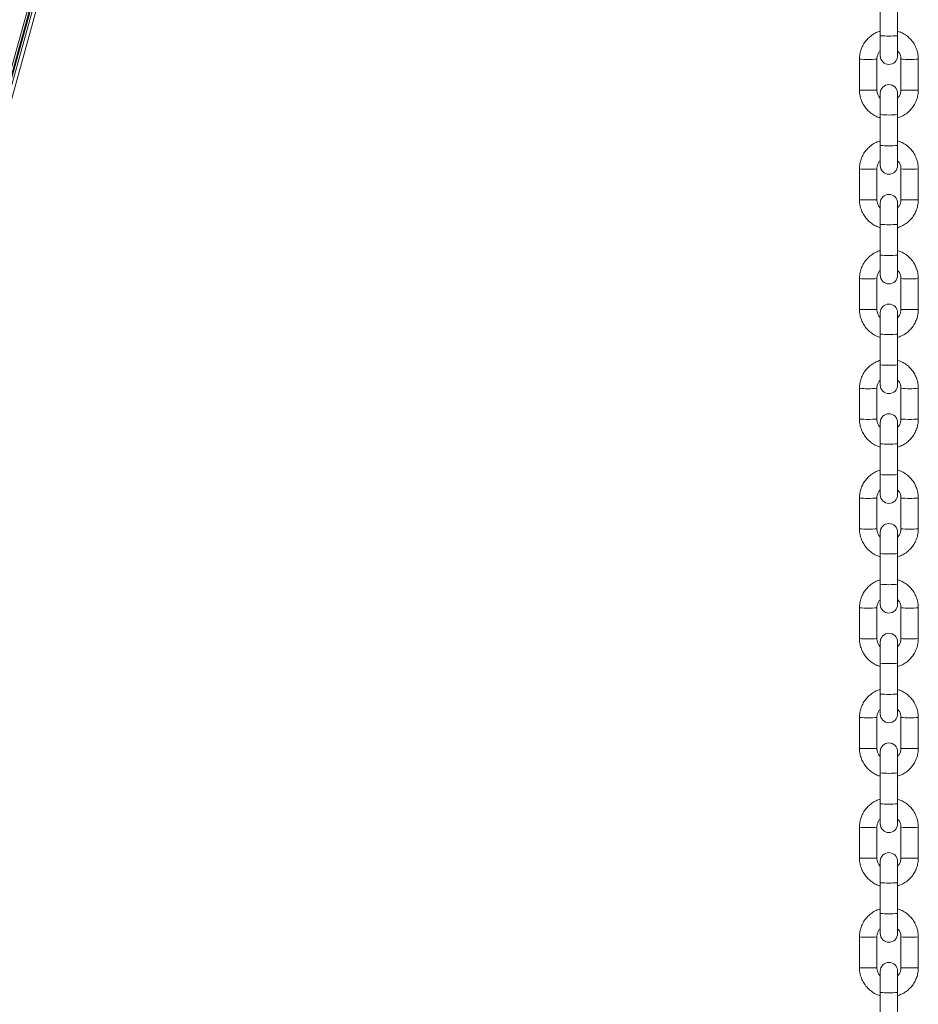
# Model space of a CAD drawing. Units: millimetres. Extents: x -1.9 to 10.2, y 0.6 to 15.2.
# Drawn here: x 8.9 to 9.2, y 11.1 to 11.5 of the extents above; entities that cross this region are included whole.
import ezdxf

# ---------------------------------------------------------------- set-up
doc = ezdxf.new("R2010")
doc.units = ezdxf.units.MM

# ---------------------------------------------------------------- blocks, each defined once
blk = doc.blocks.new('OPSH2_K020')
at = {"color": 7, "linetype": 'Continuous', "lineweight": 5, "ltscale": 50}
for p, q in [((8.566732922237861, 10.35159857907092), (9.094670683056393, 12.24803655946744)), ((8.566734370229824, 10.35548781404032), (9.09370005918754, 12.24843395479729)), ((9.093034614201315, 12.24870640300105), (8.566735554952174, 10.3581549041719)), ((8.566735554952174, 10.35549665401777), (9.093698913575281, 12.24843442383644)), ((8.566735554952174, 10.35427647361939), (9.094003837877608, 12.24830958094208)), ((9.094668137251574, 12.24803760177747), (8.566735554952174, 10.35161822346527)), ((9.09513522573252, 12.24785252199763), (8.566735554952174, 10.34250486309247)), ((9.18278566832123, 11.4792460479639), (9.18278566832123, 11.46825088950209)), ((9.188985668321038, 11.46825088950209), (9.188985668321038, 11.4792460479639)), ((9.18278566832123, 11.46825088950209), (9.18278566832123, 11.46107041970754)), ((9.188985668321038, 11.46107041970754), (9.188985668321038, 11.46825088950209)), ((9.175385668322633, 11.4598742049111), (9.175385668322633, 11.44887904644929)), ((9.181585668322441, 11.44887904644929), (9.181585668322441, 11.4598742049111)), ((9.190185668321647, 11.4598742049111), (9.190185668321647, 11.44887904644929)), ((9.196385668321454, 11.44887904644929), (9.196385668321454, 11.4598742049111)), ((9.18278566832123, 11.44768283165286), (9.18278566832123, 11.44006330144657)), ((9.188985668321038, 11.44006330144657), (9.188985668321038, 11.44768283165286)), ((9.18278566832123, 11.44006330144657), (9.18278566832123, 11.42906814298476)), ((9.188985668321038, 11.42906814298476), (9.188985668321038, 11.44006330144657)), ((9.18278566832123, 11.42906814298476), (9.18278566832123, 11.42188767319203)), ((9.188985668321038, 11.42188767319203), (9.188985668321038, 11.42906814298476)), ((9.175385668322633, 11.42069145839378), (9.175385668322633, 11.40969629993378)), ((9.181585668322441, 11.40969629993378), (9.181585668322441, 11.42069145839378)), ((9.190185668321647, 11.42069145839378), (9.190185668321647, 11.40969629993378)), ((9.196385668321454, 11.40969629993378), (9.196385668321454, 11.42069145839378)), ((9.18278566832123, 11.40850008513553), (9.18278566832123, 11.40088055492924)), ((9.188985668321038, 11.40088055492924), (9.188985668321038, 11.40850008513553)), ((9.18278566832123, 11.40088055492924), (9.18278566832123, 11.38988539646925)), ((9.188985668321038, 11.38988539646925), (9.188985668321038, 11.40088055492924)), ((9.18278566832123, 11.38988539646925), (9.18278566832123, 11.38270492667471)), ((9.188985668321038, 11.38270492667471), (9.188985668321038, 11.38988539646925)), ((9.175385668322633, 11.38150871187827), (9.175385668322633, 11.37051355341646)), ((9.181585668322441, 11.37051355341646), (9.181585668322441, 11.38150871187827)), ((9.190185668321647, 11.38150871187827), (9.190185668321647, 11.37051355341646)), ((9.196385668321454, 11.37051355341646), (9.196385668321454, 11.38150871187827)), ((9.18278566832123, 11.36931733862002), (9.18278566832123, 11.36169780841374)), ((9.188985668321038, 11.36169780841374), (9.188985668321038, 11.36931733862002)), ((9.18278566832123, 11.36169780841374), (9.18278566832123, 11.35070264995193)), ((9.188985668321038, 11.35070264995193), (9.188985668321038, 11.36169780841374)), ((9.18278566832123, 11.35070264995193), (9.18278566832123, 11.34352218015738)), ((9.188985668321038, 11.34352218015738), (9.188985668321038, 11.35070264995193)), ((9.175385668322633, 11.34232596536094), (9.175385668322633, 11.33133080689913)), ((9.181585668322441, 11.33133080689913), (9.181585668322441, 11.34232596536094)), ((9.190185668321647, 11.34232596536094), (9.190185668321647, 11.33133080689913)), ((9.196385668321454, 11.33133080689913), (9.196385668321454, 11.34232596536094)), ((9.18278566832123, 11.3301345921027), (9.18278566832123, 11.32251506189641)), ((9.188985668321038, 11.32251506189641), (9.188985668321038, 11.3301345921027)), ((9.18278566832123, 11.32251506189641), (9.18278566832123, 11.3115199034346)), ((9.188985668321038, 11.3115199034346), (9.188985668321038, 11.32251506189641)), ((9.18278566832123, 11.3115199034346), (9.18278566832123, 11.30433943364187)), ((9.188985668321038, 11.30433943364187), (9.188985668321038, 11.3115199034346)), ((9.175385668322633, 11.30314321884362), (9.175385668322633, 11.29214806038362)), ((9.181585668322441, 11.29214806038362), (9.181585668322441, 11.30314321884362)), ((9.190185668321647, 11.30314321884362), (9.190185668321647, 11.29214806038362)), ((9.196385668321454, 11.29214806038362), (9.196385668321454, 11.30314321884362)), ((9.18278566832123, 11.29095184558537), (9.18278566832123, 11.28333231537908)), ((9.188985668321038, 11.28333231537908), (9.188985668321038, 11.29095184558537)), ((9.18278566832123, 11.28333231537908), (9.18278566832123, 11.27233715691909)), ((9.188985668321038, 11.27233715691909), (9.188985668321038, 11.28333231537908)), ((9.18278566832123, 11.27233715691909), (9.18278566832123, 11.26515668712454)), ((9.188985668321038, 11.26515668712454), (9.188985668321038, 11.27233715691909)), ((9.175385668322633, 11.26396047232811), (9.175385668322633, 11.2529653138663)), ((9.181585668322441, 11.2529653138663), (9.181585668322441, 11.26396047232811)), ((9.190185668321647, 11.26396047232811), (9.190185668321647, 11.2529653138663)), ((9.196385668321454, 11.2529653138663), (9.196385668321454, 11.26396047232811)), ((9.18278566832123, 11.25176909906986), (9.18278566832123, 11.24414956886358)), ((9.188985668321038, 11.24414956886358), (9.188985668321038, 11.25176909906986)), ((9.18278566832123, 11.24414956886358), (9.18278566832123, 11.23315441040177)), ((9.188985668321038, 11.23315441040177), (9.188985668321038, 11.24414956886358)), ((9.18278566832123, 11.23315441040177), (9.18278566832123, 11.22597394060722)), ((9.188985668321038, 11.22597394060722), (9.188985668321038, 11.23315441040177)), ((9.175385668322633, 11.22477772581078), (9.175385668322633, 11.21378256734897)), ((9.181585668322441, 11.21378256734897), (9.181585668322441, 11.22477772581078)), ((9.190185668321647, 11.22477772581078), (9.190185668321647, 11.21378256734897)), ((9.196385668321454, 11.21378256734897), (9.196385668321454, 11.22477772581078)), ((9.18278566832123, 11.21258635255253), (9.18278566832123, 11.20496682234625)), ((9.188985668321038, 11.20496682234625), (9.188985668321038, 11.21258635255253)), ((9.18278566832123, 11.20496682234625), (9.18278566832123, 11.19397166388444)), ((9.188985668321038, 11.19397166388444), (9.188985668321038, 11.20496682234625)), ((9.18278566832123, 11.19397166388444), (9.18278566832123, 11.18679119409171)), ((9.188985668321038, 11.18679119409171), (9.188985668321038, 11.19397166388444)), ((9.175385668322633, 11.18559497929527), (9.175385668322633, 11.17459982083346)), ((9.181585668322441, 11.17459982083346), (9.181585668322441, 11.18559497929527)), ((9.190185668321647, 11.18559497929527), (9.190185668321647, 11.17459982083346)), ((9.196385668321454, 11.17459982083346), (9.196385668321454, 11.18559497929527)), ((9.18278566832123, 11.17340360603521), (9.18278566832123, 11.16578407582892)), ((9.188985668321038, 11.16578407582892), (9.188985668321038, 11.17340360603521)), ((9.18278566832123, 11.16578407582892), (9.18278566832123, 11.15478891736893)), ((9.188985668321038, 11.15478891736893), (9.188985668321038, 11.16578407582892)), ((9.18278566832123, 11.15478891736893), (9.18278566832123, 11.14760844757438)), ((9.188985668321038, 11.14760844757438), (9.188985668321038, 11.15478891736893)), ((9.175385668322633, 11.14641223277795), (9.175385668322633, 11.13541707431614)), ((9.181585668322441, 11.13541707431614), (9.181585668322441, 11.14641223277795)), ((9.190185668321647, 11.14641223277795), (9.190185668321647, 11.13541707431614)), ((9.196385668321454, 11.13541707431614), (9.196385668321454, 11.14641223277795)), ((9.18278566832123, 11.1342208595197), (9.18278566832123, 11.12660132931342)), ((9.188985668321038, 11.12660132931342), (9.188985668321038, 11.1342208595197)), ((9.18278566832123, 11.12660132931342), (9.18278566832123, 11.11560617085161)), ((9.188985668321038, 11.11560617085161), (9.188985668321038, 11.12660132931342))]:
    blk.add_line(p, q, dxfattribs=at)
at = {"color": 7, "linetype": 'Continuous', "lineweight": 5, "ltscale": 50, "flags": 128}
for points in [[(9.181585668322441, 11.44887904644929), (9.181398715445539, 11.44884759244451), (9.180860406095235, 11.44881993225863), (9.18003566832158, 11.44879940211467), (9.179023977672841, 11.44878847825385), (9.177947358970414, 11.44878847825385), (9.176935668321676, 11.44879940211467), (9.17611093054802, 11.44881993225863), (9.175572621197716, 11.44884759244451), (9.175385668322633, 11.44887904644929), (9.175385668322633, 11.44887904644929)], [(9.190185668321647, 11.44887904644929), (9.19037262119673, 11.44884759244451), (9.190910930548853, 11.44881993225863), (9.191735668322508, 11.44879940211467), (9.192747358971246, 11.44878847825385), (9.193823977671855, 11.44878847825385), (9.194835668322412, 11.44879940211467), (9.195660406096067, 11.44881993225863), (9.196198715446371, 11.44884759244451), (9.196385668321454, 11.44887904644929), (9.196385668321454, 11.44887904644929)], [(9.181585668322441, 11.40969629993378), (9.181398715445539, 11.409664845929), (9.180860406095235, 11.4096371857413), (9.18003566832158, 11.40961665559735), (9.179023977672841, 11.40960573173652), (9.177947358970414, 11.40960573173652), (9.176935668321676, 11.40961665559735), (9.17611093054802, 11.4096371857413), (9.175572621197716, 11.409664845929), (9.175385668322633, 11.40969629993378), (9.175385668322633, 11.40969629993378)], [(9.190185668321647, 11.40969629993378), (9.19037262119673, 11.409664845929), (9.190910930548853, 11.4096371857413), (9.191735668322508, 11.40961665559735), (9.192747358971246, 11.40960573173652), (9.193823977671855, 11.40960573173652), (9.194835668322412, 11.40961665559735), (9.195660406096067, 11.4096371857413), (9.196198715446371, 11.409664845929), (9.196385668321454, 11.40969629993378), (9.196385668321454, 11.40969629993378)], [(9.181585668322441, 11.37051355341646), (9.181398715445539, 11.37048209941167), (9.180860406095235, 11.37045443922398), (9.18003566832158, 11.37043390908184), (9.179023977672841, 11.37042298522101), (9.177947358970414, 11.37042298522101), (9.176935668321676, 11.37043390908184), (9.17611093054802, 11.37045443922398), (9.175572621197716, 11.37048209941167), (9.175385668322633, 11.37051355341646), (9.175385668322633, 11.37051355341646)], [(9.190185668321647, 11.37051355341646), (9.19037262119673, 11.37048209941167), (9.190910930548853, 11.37045443922398), (9.191735668322508, 11.37043390908184), (9.192747358971246, 11.37042298522101), (9.193823977671855, 11.37042298522101), (9.194835668322412, 11.37043390908184), (9.195660406096067, 11.37045443922398), (9.196198715446371, 11.37048209941167), (9.196385668321454, 11.37051355341646), (9.196385668321454, 11.37051355341646)], [(9.181585668322441, 11.33133080689913), (9.181398715445539, 11.33129935289617), (9.180860406095235, 11.33127169270847), (9.18003566832158, 11.33125116256451), (9.179023977672841, 11.33124023870369), (9.177947358970414, 11.33124023870369), (9.176935668321676, 11.33125116256451), (9.17611093054802, 11.33127169270847), (9.175572621197716, 11.33129935289617), (9.175385668322633, 11.33133080689913), (9.175385668322633, 11.33133080689913)], [(9.190185668321647, 11.33133080689913), (9.19037262119673, 11.33129935289617), (9.190910930548853, 11.33127169270847), (9.191735668322508, 11.33125116256451), (9.192747358971246, 11.33124023870369), (9.193823977671855, 11.33124023870369), (9.194835668322412, 11.33125116256451), (9.195660406096067, 11.33127169270847), (9.196198715446371, 11.33129935289617), (9.196385668321454, 11.33133080689913), (9.196385668321454, 11.33133080689913)], [(9.181585668322441, 11.29214806038362), (9.181398715445539, 11.29211660637884), (9.180860406095235, 11.29208894619114), (9.18003566832158, 11.29206841604719), (9.179023977672841, 11.29205749218636), (9.177947358970414, 11.29205749218636), (9.176935668321676, 11.29206841604719), (9.17611093054802, 11.29208894619114), (9.175572621197716, 11.29211660637884), (9.175385668322633, 11.29214806038362), (9.175385668322633, 11.29214806038362)], [(9.190185668321647, 11.29214806038362), (9.19037262119673, 11.29211660637884), (9.190910930548853, 11.29208894619114), (9.191735668322508, 11.29206841604719), (9.192747358971246, 11.29205749218636), (9.193823977671855, 11.29205749218636), (9.194835668322412, 11.29206841604719), (9.195660406096067, 11.29208894619114), (9.196198715446371, 11.29211660637884), (9.196385668321454, 11.29214806038362), (9.196385668321454, 11.29214806038362)], [(9.181585668322441, 11.2529653138663), (9.181398715445539, 11.25293385986151), (9.180860406095235, 11.25290619967382), (9.18003566832158, 11.25288566953168), (9.179023977672841, 11.25287474567085), (9.177947358970414, 11.25287474567085), (9.176935668321676, 11.25288566953168), (9.17611093054802, 11.25290619967382), (9.175572621197716, 11.25293385986151), (9.175385668322633, 11.2529653138663), (9.175385668322633, 11.2529653138663)], [(9.190185668321647, 11.2529653138663), (9.19037262119673, 11.25293385986151), (9.190910930548853, 11.25290619967382), (9.191735668322508, 11.25288566953168), (9.192747358971246, 11.25287474567085), (9.193823977671855, 11.25287474567085), (9.194835668322412, 11.25288566953168), (9.195660406096067, 11.25290619967382), (9.196198715446371, 11.25293385986151), (9.196385668321454, 11.2529653138663), (9.196385668321454, 11.2529653138663)], [(9.181585668322441, 11.21378256734897), (9.181398715445539, 11.21375111334601), (9.180860406095235, 11.21372345315831), (9.18003566832158, 11.21370292301435), (9.179023977672841, 11.21369199915353), (9.177947358970414, 11.21369199915353), (9.176935668321676, 11.21370292301435), (9.17611093054802, 11.21372345315831), (9.175572621197716, 11.21375111334601), (9.175385668322633, 11.21378256734897), (9.175385668322633, 11.21378256734897)], [(9.190185668321647, 11.21378256734897), (9.19037262119673, 11.21375111334601), (9.190910930548853, 11.21372345315831), (9.191735668322508, 11.21370292301435), (9.192747358971246, 11.21369199915353), (9.193823977671855, 11.21369199915353), (9.194835668322412, 11.21370292301435), (9.195660406096067, 11.21372345315831), (9.196198715446371, 11.21375111334601), (9.196385668321454, 11.21378256734897), (9.196385668321454, 11.21378256734897)], [(9.181585668322441, 11.17459982083346), (9.181398715445539, 11.17456836682868), (9.180860406095235, 11.17454070664098), (9.18003566832158, 11.17452017649885), (9.179023977672841, 11.1745092526362), (9.177947358970414, 11.1745092526362), (9.176935668321676, 11.17452017649885), (9.17611093054802, 11.17454070664098), (9.175572621197716, 11.17456836682868), (9.175385668322633, 11.17459982083346), (9.175385668322633, 11.17459982083346)], [(9.190185668321647, 11.17459982083346), (9.19037262119673, 11.17456836682868), (9.190910930548853, 11.17454070664098), (9.191735668322508, 11.17452017649885), (9.192747358971246, 11.1745092526362), (9.193823977671855, 11.1745092526362), (9.194835668322412, 11.17452017649885), (9.195660406096067, 11.17454070664098), (9.196198715446371, 11.17456836682868), (9.196385668321454, 11.17459982083346), (9.196385668321454, 11.17459982083346)], [(9.181585668322441, 11.13541707431614), (9.181398715445539, 11.13538562031135), (9.180860406095235, 11.13535796012548), (9.18003566832158, 11.13533742998152), (9.179023977672841, 11.13532650612069), (9.177947358970414, 11.13532650612069), (9.176935668321676, 11.13533742998152), (9.17611093054802, 11.13535796012548), (9.175572621197716, 11.13538562031135), (9.175385668322633, 11.13541707431614), (9.175385668322633, 11.13541707431614)], [(9.190185668321647, 11.13541707431614), (9.19037262119673, 11.13538562031135), (9.190910930548853, 11.13535796012548), (9.191735668322508, 11.13533742998152), (9.192747358971246, 11.13532650612069), (9.193823977671855, 11.13532650612069), (9.194835668322412, 11.13533742998152), (9.195660406096067, 11.13535796012548), (9.196198715446371, 11.13538562031135), (9.196385668321454, 11.13541707431614), (9.196385668321454, 11.13541707431614)]]:
    blk.add_lwpolyline(points, dxfattribs=at)
at = {"color": 7, "linetype": 'Continuous', "lineweight": 5, "ltscale": 2500}
for centre, radius, start, end in [((9.185885668321134, 11.50305219121583), 0.03493909845654045, 264.9096915724558, 275.0903084275442), ((9.178485918635488, 11.49413245976211), 0.03439820450975274, 264.829014803105, 275.1701485433124), ((9.185885668321134, 11.46107041970754), 0.003100000000000364, 180, 0), ((9.193285418326923, 11.49413247808297), 0.0343982227848349, 264.8298536788399, 275.1709819099854), ((9.185885668321134, 11.44768283165286), 0.003100000000000364, 0, 180), ((9.185885668321134, 11.47486460315849), 0.03493909845583475, 264.9096915721917, 275.0903084278082), ((9.185885668321134, 11.4638694446985), 0.03493909845619712, 264.9096915724551, 275.0903084275448), ((9.185885668321134, 11.42188767319203), 0.003100000000000364, 180, 0), ((9.178485918635488, 11.45494971324479), 0.03439820450975274, 264.829014803105, 275.1701485433124), ((9.193285418326923, 11.45494973156565), 0.0343982227848349, 264.8298536788399, 275.1709819099854), ((9.185885668321134, 11.40850008513553), 0.003100000000000364, 0, 180), ((9.185885668321134, 11.43568185664299), 0.03493909845583475, 264.9096915724579, 275.0903084275421), ((9.185885668321134, 11.42468669818118), 0.0349390984560268, 264.9096915724567, 275.0903084275433), ((9.185885668321134, 11.38270492667471), 0.003100000000000364, 180, 0), ((9.178485918635488, 11.41576696672746), 0.03439820450975274, 264.829014803105, 275.1701485433124), ((9.193285418326923, 11.41576698504832), 0.03439822278512161, 264.8298536788413, 275.1709819099837), ((9.185885668321134, 11.36931733862002), 0.003100000000000364, 0, 180), ((9.185885668321134, 11.39649911012566), 0.03493909845583475, 264.9096915721917, 275.0903084278082), ((9.185885668321134, 11.38550395166567), 0.034939098456025, 264.9096915724565, 275.0903084275435), ((9.185885668321134, 11.34352218015738), 0.003100000000000364, 180, 0), ((9.178485918635488, 11.37658422021195), 0.03439820450975274, 264.829014803105, 275.1701485433124), ((9.193285418326923, 11.37658423853281), 0.03439822278512161, 264.8298536788413, 275.1709819099837), ((9.185885668321134, 11.3301345921027), 0.003100000000000364, 0, 180), ((9.185885668321134, 11.35731636361015), 0.03493909845583475, 264.9096915724579, 275.0903084275421), ((9.185885668321134, 11.34632120514834), 0.0349390984560268, 264.9096915724567, 275.0903084275433), ((9.178485918635488, 11.33740147369463), 0.03439820450975274, 264.829014803105, 275.1701485433124), ((9.185885668321134, 11.30433943364187), 0.003100000000000364, 180, 0), ((9.193285418326923, 11.33740149201549), 0.03439822278512161, 264.8298536788413, 275.1709819099837), ((9.185885668321134, 11.29095184558537), 0.003100000000000364, 0, 180), ((9.185885668321134, 11.31813361709283), 0.03493909845566263, 264.909691572193, 275.0903084278069), ((9.185885668321134, 11.30713845863102), 0.0349390984560268, 264.9096915724567, 275.0903084275433), ((9.178485918635488, 11.2982187271773), 0.03439820450958064, 264.8290148028327, 275.1701485433117), ((9.185885668321134, 11.26515668712454), 0.003100000000000364, 180, 0), ((9.193285418326923, 11.29821874549816), 0.03439822278478012, 264.8298536785672, 275.1709819099845), ((9.185885668321134, 11.25176909906986), 0.003100000000000364, 0, 180), ((9.185885668321134, 11.2789508705755), 0.03493909845566263, 264.909691572193, 275.0903084278069), ((9.185885668321134, 11.26795571211551), 0.0349390984560268, 264.9096915724567, 275.0903084275433), ((9.178485918635488, 11.25903598066179), 0.03439820450975365, 264.8290148031053, 275.1701485433124), ((9.185885668321134, 11.22597394060722), 0.003100000000000364, 180, 0), ((9.193285418326923, 11.25903599898265), 0.03439822278500701, 264.829853678842, 275.170981909986), ((9.185885668321134, 11.21258635255253), 0.003100000000000364, 0, 180), ((9.185885668321134, 11.23976812405999), 0.03493909845600687, 264.9096915724568, 275.0903084275432), ((9.185885668321134, 11.22877296559818), 0.0349390984560259, 264.9096915724565, 275.0903084275435), ((9.178485918635488, 11.21985323414447), 0.03439820450941216, 264.8290148028309, 275.1701485433132), ((9.185885668321134, 11.18679119409171), 0.003100000000000364, 180, 0), ((9.193285418326923, 11.21985325246533), 0.03439822278477921, 264.829853678567, 275.1709819099848), ((9.185885668321134, 11.17340360603521), 0.003100000000000364, 0, 180), ((9.185885668321134, 11.20058537754267), 0.03493909845599691, 264.9096915724552, 275.0903084275448), ((9.185885668321134, 11.18959021908086), 0.03493909845583475, 264.9096915721917, 275.0903084278082), ((9.185885668321134, 11.14760844757438), 0.003100000000000364, 180, 0), ((9.178485918635488, 11.18067048762714), 0.03439820450975274, 264.829014803105, 275.1701485433124), ((9.193285418326923, 11.180670505948), 0.03439822278500701, 264.829853678842, 275.170981909986), ((9.185885668321134, 11.1342208595197), 0.003100000000000364, 0, 180), ((9.185885668321134, 11.16140263102534), 0.0349390984560875, 264.9096915724568, 275.0903084275432)]:
    blk.add_arc(centre, radius, start, end, dxfattribs=at)
at = {"color": 7, "linetype": 'Continuous', "lineweight": 5, "ltscale": 50}
for points, knots in [([(9.18278566832123, 11.46988159583634), (9.182297596749777, 11.46971618477255), (9.181233263861941, 11.46935547448629), (9.17974579010479, 11.46844810634866), (9.178353058094217, 11.46726458225021), (9.177189919546436, 11.46585052833325), (9.176286645439177, 11.4642587984581), (9.175676330471106, 11.46253487267131), (9.17541469355092, 11.46104980049313), (9.175392688150168, 11.46015852582605), (9.175385668322633, 11.4598742049111)], [0, 0, 0, 0, 0.1157837256678368, 0.2524884343217368, 0.3891911686100841, 0.5258910008022204, 0.6625873490626498, 0.7992800477120104, 0.9359693677584704, 1, 1, 1, 1]), ([(9.196385668321454, 11.4598742049111), (9.196373466922523, 11.46025241105963), (9.196341695713272, 11.46123722167249), (9.196019679840902, 11.46280677588948), (9.19536439057083, 11.46451328826515), (9.194418821498402, 11.46608006999486), (9.193218799166061, 11.46746310215713), (9.191794225382182, 11.46860671354625), (9.190368849413062, 11.46943440568248), (9.189387050766527, 11.46974198310636), (9.188985668321038, 11.4698677280121)], [0, 0, 0, 0, 0.08518042960254683, 0.2218012358521839, 0.3585259860150552, 0.4952515556482262, 0.63197892585804, 0.7687091224503891, 0.9054428334226156, 0.9999999999999999, 0.9999999999999999, 0.9999999999999999, 0.9999999999999999]), ([(9.181585668322441, 11.4598742049111), (9.181590609765408, 11.46002908478658), (9.181607919277667, 11.46057161763929), (9.181853643380236, 11.46147680692593), (9.182279315762571, 11.46232550114473), (9.182675068001117, 11.46269424873572), (9.18278566832123, 11.46279730210517)], [0, 0, 0, 0, 0.1431564514353754, 0.5014665545130607, 0.8606755615825118, 1, 1, 1, 1]), ([(9.188985668321038, 11.46279778796452), (9.189153839641222, 11.46262393143479), (9.189593233273627, 11.46216968363296), (9.190007178007363, 11.46123862125569), (9.1901761417339, 11.46040917031314), (9.19018418503947, 11.45995749856047), (9.190185668321647, 11.4598742049111)], [0, 0, 0, 0, 0.222744369724694, 0.5819806746924798, 0.9229122600732185, 0.9999999999999999, 0.9999999999999999, 0.9999999999999999, 0.9999999999999999]), ([(9.175385668322633, 11.44887904644929), (9.175397869719745, 11.44850084030077), (9.175429640928996, 11.4475160296879), (9.175751656803186, 11.44594647547092), (9.176406946073257, 11.44423996309524), (9.177352515143866, 11.44267318136554), (9.178552537478026, 11.44129014920327), (9.179977111260087, 11.44014653781414), (9.181402487231026, 11.43931884567792), (9.182384285875742, 11.43901126825403), (9.18278566832123, 11.43888552334829)], [0, 0, 0, 0, 0.08518042960254299, 0.2218012358521068, 0.358525986014945, 0.4952515556480505, 0.6319789258578266, 0.7687091224500898, 0.9054428334222799, 0.9999999999999999, 0.9999999999999999, 0.9999999999999999, 0.9999999999999999]), ([(9.18278566832123, 11.44595546339588), (9.182617497002866, 11.4461293199256), (9.182178103370461, 11.44658356772925), (9.181764158634905, 11.44751463010471), (9.181595194910187, 11.44834408104725), (9.181587151602798, 11.44879575280174), (9.181585668322441, 11.44887904644929)], [0, 0, 0, 0, 0.2227443697317518, 0.5819806746940756, 0.9229122600697822, 0.9999999999999999, 0.9999999999999999, 0.9999999999999999, 0.9999999999999999]), ([(9.188985668321038, 11.43887165552405), (9.18947373989431, 11.43903706658784), (9.190538072782147, 11.4393977768741), (9.192025546539298, 11.44030514501173), (9.193418278548052, 11.44148866911019), (9.194581417097652, 11.44290272302896), (9.19548469120491, 11.44449445290229), (9.196095006172982, 11.44621837868908), (9.196356643093168, 11.44770345086727), (9.1963786484921, 11.44859472553435), (9.196385668321454, 11.44887904644929)], [0, 0, 0, 0, 0.1157837256671779, 0.2524884343207594, 0.3891911686087819, 0.5258910008005718, 0.6625873490606988, 0.799280047709724, 0.9359693677558564, 1, 1, 1, 1]), ([(9.190185668321647, 11.44887904644929), (9.19018072687868, 11.44872416657381), (9.19016341736642, 11.44818163372111), (9.189917693263851, 11.44727644443446), (9.189492020881517, 11.44642775021566), (9.189096268641151, 11.44605900262468), (9.188985668321038, 11.44595594925704)], [0, 0, 0, 0, 0.143156451436727, 0.5014665545177682, 0.8606755615906693, 1, 1, 1, 1]), ([(9.18278566832123, 11.43069884932083), (9.182297596749777, 11.43053343825522), (9.181233263861941, 11.43017272797078), (9.17974579010479, 11.42926535983133), (9.178353058094217, 11.4280818357347), (9.177189919546436, 11.42666778181592), (9.176286645439177, 11.42507605194078), (9.175676330471106, 11.42335212615581), (9.17541469355092, 11.4218670539758), (9.175392688150168, 11.42097577930872), (9.175385668322633, 11.42069145839378)], [0, 0, 0, 0, 0.1157837256725008, 0.2524884343256798, 0.3891911686133059, 0.5258910008047212, 0.6625873490644296, 0.7992800477130692, 0.935969367758808, 1, 1, 1, 1]), ([(9.196385668321454, 11.42069145839378), (9.196373466922523, 11.4210696645423), (9.196341695713272, 11.42205447515698), (9.196019679840902, 11.42362402937397), (9.19536439057083, 11.42533054174783), (9.194418821498402, 11.42689732347753), (9.193218799166061, 11.42828035564162), (9.191794225382182, 11.42942396702892), (9.190368849413062, 11.43025165916697), (9.189387050766527, 11.43055923658903), (9.188985668321038, 11.4306849814966)], [0, 0, 0, 0, 0.08518042960299192, 0.2218012358533429, 0.3585259860169286, 0.495251555650814, 0.6319789258613423, 0.7687091224544059, 0.9054428334273469, 1, 1, 1, 1]), ([(9.181585668322441, 11.42069145839378), (9.181590609765408, 11.42084633827108), (9.181607919277667, 11.42138887112196), (9.181853643380236, 11.42229406041042), (9.182279315762571, 11.42314275462741), (9.182675068001117, 11.42351150221839), (9.18278566832123, 11.42361455558785)], [0, 0, 0, 0, 0.1431564514400317, 0.5014665545293711, 0.8606755616105056, 1, 1, 1, 1]), ([(9.188985668321038, 11.42361504144719), (9.189153839641222, 11.42344118491746), (9.189593233273627, 11.42298693711564), (9.190007178007363, 11.42205587473836), (9.1901761417339, 11.42122642379763), (9.19018418503947, 11.42077475204314), (9.190185668321647, 11.42069145839378)], [0, 0, 0, 0, 0.2227443697517344, 0.5819806747070226, 0.9229122600759004, 1, 1, 1, 1]), ([(9.175385668322633, 11.40969629993378), (9.175397869719745, 11.40931809378526), (9.175429640928996, 11.40833328317058), (9.175751656803186, 11.40676372895359), (9.176406946073257, 11.40505721657973), (9.177352515143866, 11.40349043485003), (9.178552537478026, 11.40210740268594), (9.179977111260087, 11.40096379129864), (9.181402487231026, 11.40013609916059), (9.182384285875742, 11.39982852173853), (9.18278566832123, 11.39970277683278)], [0, 0, 0, 0, 0.08518042960288567, 0.2218012358529992, 0.3585259860163874, 0.4952515556500429, 0.6319789258603691, 0.7687091224531825, 0.9054428334259226, 1, 1, 1, 1]), ([(9.18278566832123, 11.40677271688037), (9.182617497002866, 11.4069465734101), (9.182178103370461, 11.40740082121192), (9.181764158634905, 11.4083318835892), (9.181595194910187, 11.40916133452993), (9.181587151602798, 11.40961300628442), (9.181585668322441, 11.40969629993378)], [0, 0, 0, 0, 0.2227443697316018, 0.5819806746939948, 0.9229122600697675, 1, 1, 1, 1]), ([(9.188985668321038, 11.39968890900673), (9.18947373989431, 11.39985432007234), (9.190538072782147, 11.40021503035678), (9.192025546539298, 11.40112239849623), (9.193418278548052, 11.40230592259286), (9.194581417097652, 11.40371997651164), (9.19548469120491, 11.40531170638678), (9.196095006172982, 11.40703563217176), (9.196356643093168, 11.40852070435176), (9.1963786484921, 11.40941197901884), (9.196385668321454, 11.40969629993378)], [0, 0, 0, 0, 0.1157837256707692, 0.2524884343237954, 0.3891911686112627, 0.5258910008024974, 0.6625873490620693, 0.7992800477105394, 0.9359693677561165, 1, 1, 1, 1]), ([(9.190185668321647, 11.40969629993378), (9.19018072687868, 11.40954142005648), (9.19016341736642, 11.4089988872056), (9.189917693263851, 11.40809369791714), (9.189492020881517, 11.40724500370015), (9.189096268641151, 11.40687625610917), (9.188985668321038, 11.40677320273971)], [0, 0, 0, 0, 0.1431564514367201, 0.501466554517744, 0.8606755615906277, 1, 1, 1, 1]), ([(9.18278566832123, 11.39151610280351), (9.182297596749777, 11.39135069173972), (9.181233263861941, 11.39098998145346), (9.17974579010479, 11.39008261331583), (9.178353058094217, 11.38889908921738), (9.177189919546436, 11.3874850352986), (9.176286645439177, 11.38589330542527), (9.175676330471106, 11.38416937963848), (9.17541469355092, 11.38268430746029), (9.175392688150168, 11.38179303279321), (9.175385668322633, 11.38150871187827)], [0, 0, 0, 0, 0.1157837256760973, 0.2524884343287203, 0.3891911686157903, 0.5258910008066496, 0.662587349065802, 0.7992800477138856, 0.9359693677590685, 1, 1, 1, 1]), ([(9.196385668321454, 11.38150871187827), (9.196373466922523, 11.38188691802679), (9.196341695713272, 11.38287172863966), (9.196019679840902, 11.38444128285664), (9.19536439057083, 11.38614779523232), (9.194418821498402, 11.38771457696203), (9.193218799166061, 11.38909760912429), (9.191794225382182, 11.39024122051342), (9.190368849413062, 11.39106891264964), (9.189387050766527, 11.39137649007353), (9.188985668321038, 11.39150223497927)], [0, 0, 0, 0, 0.08518042960333727, 0.2218012358542422, 0.3585259860183822, 0.495251555652822, 0.6319789258639046, 0.7687091224575225, 0.9054428334310178, 1, 1, 1, 1]), ([(9.181585668322441, 11.38150871187827), (9.181590609765408, 11.38166359175375), (9.181607919277667, 11.38220612460645), (9.181853643380236, 11.3831113138931), (9.182279315762571, 11.3839600081119), (9.182675068001117, 11.38432875570288), (9.18278566832123, 11.38443180907052)], [0, 0, 0, 0, 0.1431564514353754, 0.5014665545130607, 0.8606755615825118, 1, 1, 1, 1]), ([(9.188985668321038, 11.38443229493168), (9.189153839641222, 11.38425843840196), (9.189593233273627, 11.38380419059831), (9.190007178007363, 11.38287312822285), (9.1901761417339, 11.38204367728031), (9.19018418503947, 11.38159200552582), (9.190185668321647, 11.38150871187827)], [0, 0, 0, 0, 0.2227443697245838, 0.5819806746924207, 0.9229122600732077, 1, 1, 1, 1]), ([(9.175385668322633, 11.37051355341646), (9.175397869719745, 11.37013534726793), (9.175429640928996, 11.36915053665507), (9.175751656803186, 11.36758098243808), (9.176406946073257, 11.36587447006241), (9.177352515143866, 11.3643076883327), (9.178552537478026, 11.36292465617043), (9.179977111260087, 11.36178104478131), (9.181402487231026, 11.36095335264508), (9.182384285875742, 11.3606457752212), (9.18278566832123, 11.36052003031546)], [0, 0, 0, 0, 0.08518042960288567, 0.2218012358529992, 0.3585259860163874, 0.4952515556500429, 0.6319789258603691, 0.7687091224531825, 0.9054428334259226, 1, 1, 1, 1]), ([(9.18278566832123, 11.36758997036304), (9.182617497002866, 11.36776382689277), (9.182178103370461, 11.3682180746946), (9.181764158634905, 11.36914913707187), (9.181595194910187, 11.36997858801442), (9.181587151602798, 11.37043025976891), (9.181585668322441, 11.37051355341646)], [0, 0, 0, 0, 0.2227443697316018, 0.5819806746939948, 0.9229122600697675, 1, 1, 1, 1]), ([(9.188985668321038, 11.36050616249122), (9.18947373989431, 11.36067157355501), (9.190538072782147, 11.36103228384127), (9.192025546539298, 11.3619396519789), (9.193418278548052, 11.36312317607735), (9.194581417097652, 11.36453722999431), (9.19548469120491, 11.36612895986946), (9.196095006172982, 11.36785288565625), (9.196356643093168, 11.36933795783443), (9.1963786484921, 11.37022923250152), (9.196385668321454, 11.37051355341646)], [0, 0, 0, 0, 0.1157837256707692, 0.2524884343237954, 0.3891911686112627, 0.5258910008024974, 0.6625873490620693, 0.7992800477105394, 0.9359693677561165, 1, 1, 1, 1]), ([(9.190185668321647, 11.37051355341646), (9.19018072687868, 11.37035867354098), (9.19016341736642, 11.36981614068827), (9.189917693263851, 11.36891095140163), (9.189492020881517, 11.36806225718283), (9.189096268641151, 11.36769350959185), (9.188985668321038, 11.36759045622239)], [0, 0, 0, 0, 0.1431564514367201, 0.501466554517744, 0.8606755615906277, 1, 1, 1, 1]), ([(9.18278566832123, 11.35233335628618), (9.182297596749777, 11.35216794522239), (9.181233263861941, 11.35180723493613), (9.17974579010479, 11.3508998667985), (9.178353058094217, 11.34971634270005), (9.177189919546436, 11.34830228878309), (9.176286645439177, 11.34671055890794), (9.175676330471106, 11.34498663312115), (9.17541469355092, 11.34350156094297), (9.175392688150168, 11.34261028627589), (9.175385668322633, 11.34232596536094)], [0, 0, 0, 0, 0.1157837256725008, 0.2524884343256798, 0.3891911686133059, 0.5258910008047212, 0.6625873490644296, 0.7992800477130692, 0.935969367758808, 1, 1, 1, 1]), ([(9.196385668321454, 11.34232596536094), (9.196373466922523, 11.34270417150947), (9.196341695713272, 11.34368898212233), (9.196019679840902, 11.34525853633932), (9.19536439057083, 11.34696504871499), (9.194418821498402, 11.3485318304447), (9.193218799166061, 11.34991486260878), (9.191794225382182, 11.35105847399609), (9.190368849413062, 11.35188616613232), (9.189387050766527, 11.3521937435562), (9.188985668321038, 11.35231948846194)], [0, 0, 0, 0, 0.08518042960299192, 0.2218012358533429, 0.3585259860169286, 0.495251555650814, 0.6319789258613423, 0.7687091224544059, 0.9054428334273469, 1, 1, 1, 1]), ([(9.181585668322441, 11.34232596536094), (9.181590609765408, 11.34248084523642), (9.181607919277667, 11.34302337808913), (9.181853643380236, 11.34392856737577), (9.182279315762571, 11.34477726159457), (9.182675068001117, 11.34514600918556), (9.18278566832123, 11.34524906255501)], [0, 0, 0, 0, 0.1431564514400317, 0.5014665545293711, 0.8606755616105056, 1, 1, 1, 1]), ([(9.188985668321038, 11.34524954841436), (9.189153839641222, 11.34507569188463), (9.189593233273627, 11.3446214440828), (9.190007178007363, 11.34369038170553), (9.1901761417339, 11.34286093076298), (9.19018418503947, 11.34240925901031), (9.190185668321647, 11.34232596536094)], [0, 0, 0, 0, 0.2227443697517344, 0.5819806747070226, 0.9229122600759004, 1, 1, 1, 1]), ([(9.175385668322633, 11.33133080689913), (9.175397869719745, 11.33095260075061), (9.175429640928996, 11.32996779013774), (9.175751656803186, 11.32839823592076), (9.176406946073257, 11.32669172354508), (9.177352515143866, 11.32512494181537), (9.178552537478026, 11.32374190965311), (9.179977111260087, 11.32259829826398), (9.181402487231026, 11.32177060612776), (9.182384285875742, 11.32146302870387), (9.18278566832123, 11.32133728379813)], [0, 0, 0, 0, 0.08518042960288567, 0.2218012358529992, 0.3585259860163874, 0.4952515556500429, 0.6319789258603691, 0.7687091224531825, 0.9054428334259226, 1, 1, 1, 1]), ([(9.18278566832123, 11.32840722384572), (9.182617497002866, 11.32858108037544), (9.182178103370461, 11.32903532817909), (9.181764158634905, 11.32996639055455), (9.181595194910187, 11.33079584149709), (9.181587151602798, 11.33124751325158), (9.181585668322441, 11.33133080689913)], [0, 0, 0, 0, 0.2227443697316018, 0.5819806746939948, 0.9229122600697675, 1, 1, 1, 1]), ([(9.188985668321038, 11.32132341597389), (9.18947373989431, 11.3214888270395), (9.190538072782147, 11.32184953732394), (9.192025546539298, 11.32275690546157), (9.193418278548052, 11.32394042956003), (9.194581417097652, 11.3253544834788), (9.19548469120491, 11.32694621335395), (9.196095006172982, 11.32867013913892), (9.196356643093168, 11.33015521131711), (9.1963786484921, 11.33104648598419), (9.196385668321454, 11.33133080689913)], [0, 0, 0, 0, 0.1157837256707692, 0.2524884343237954, 0.3891911686112627, 0.5258910008024974, 0.6625873490620693, 0.7992800477105394, 0.9359693677561165, 1, 1, 1, 1]), ([(9.190185668321647, 11.33133080689913), (9.19018072687868, 11.33117592702365), (9.19016341736642, 11.33063339417095), (9.189917693263851, 11.3297282048843), (9.189492020881517, 11.32887951066732), (9.189096268641151, 11.32851076307452), (9.188985668321038, 11.32840770970688)], [0, 0, 0, 0, 0.1431564514367201, 0.501466554517744, 0.8606755615906277, 1, 1, 1, 1]), ([(9.18278566832123, 11.31315060977067), (9.182297596749777, 11.31298519870506), (9.181233263861941, 11.31262448842062), (9.17974579010479, 11.31171712028117), (9.178353058094217, 11.31053359618454), (9.177189919546436, 11.30911954226576), (9.176286645439177, 11.30752781239062), (9.175676330471106, 11.30580388660564), (9.17541469355092, 11.30431881442564), (9.175392688150168, 11.30342753975856), (9.175385668322633, 11.30314321884362)], [0, 0, 0, 0, 0.1157837256725008, 0.2524884343256798, 0.3891911686133059, 0.5258910008047212, 0.6625873490644296, 0.7992800477130692, 0.935969367758808, 1, 1, 1, 1]), ([(9.196385668321454, 11.30314321884362), (9.196373466922523, 11.30352142499214), (9.196341695713272, 11.30450623560682), (9.196019679840902, 11.30607578982381), (9.19536439057083, 11.30778230219767), (9.194418821498402, 11.30934908392737), (9.193218799166061, 11.31073211609146), (9.191794225382182, 11.31187572747876), (9.190368849413062, 11.31270341961681), (9.189387050766527, 11.31301099703887), (9.188985668321038, 11.31313674194644)], [0, 0, 0, 0, 0.08518042960299192, 0.2218012358533429, 0.3585259860169286, 0.495251555650814, 0.6319789258613423, 0.7687091224544059, 0.9054428334273469, 1, 1, 1, 1]), ([(9.181585668322441, 11.30314321884362), (9.181590609765408, 11.30329809872092), (9.181607919277667, 11.3038406315718), (9.181853643380236, 11.30474582086026), (9.182279315762571, 11.30559451507725), (9.182675068001117, 11.30596326266823), (9.18278566832123, 11.30606631603769)], [0, 0, 0, 0, 0.1431564514400317, 0.5014665545293711, 0.8606755616105056, 1, 1, 1, 1]), ([(9.188985668321038, 11.30606680189885), (9.189153839641222, 11.30589294536912), (9.189593233273627, 11.30543869756548), (9.190007178007363, 11.30450763519002), (9.1901761417339, 11.30367818424747), (9.19018418503947, 11.30322651249298), (9.190185668321647, 11.30314321884362)], [0, 0, 0, 0, 0.2227443697517344, 0.5819806747070226, 0.9229122600759004, 1, 1, 1, 1]), ([(9.175385668322633, 11.29214806038362), (9.175397869719745, 11.2917698542351), (9.175429640928996, 11.29078504362224), (9.175751656803186, 11.28921548940525), (9.176406946073257, 11.28750897702957), (9.177352515143866, 11.28594219529987), (9.178552537478026, 11.28455916313578), (9.179977111260087, 11.28341555174848), (9.181402487231026, 11.28258785961043), (9.182384285875742, 11.28228028218837), (9.18278566832123, 11.28215453728262)], [0, 0, 0, 0, 0.08518042960288567, 0.2218012358529992, 0.3585259860163874, 0.4952515556500429, 0.6319789258603691, 0.7687091224531825, 0.9054428334259226, 1, 1, 1, 1]), ([(9.18278566832123, 11.28922447733021), (9.182617497002866, 11.28939833385994), (9.182178103370461, 11.28985258166176), (9.181764158634905, 11.29078364403904), (9.181595194910187, 11.29161309497977), (9.181587151602798, 11.29206476673426), (9.181585668322441, 11.29214806038362)], [0, 0, 0, 0, 0.2227443697316018, 0.5819806746939948, 0.9229122600697675, 1, 1, 1, 1]), ([(9.188985668321038, 11.28214066945657), (9.18947373989431, 11.28230608052218), (9.190538072782147, 11.28266679080662), (9.192025546539298, 11.28357415894607), (9.193418278548052, 11.2847576830427), (9.194581417097652, 11.28617173696148), (9.19548469120491, 11.28776346683662), (9.196095006172982, 11.28948739262341), (9.196356643093168, 11.2909724648016), (9.1963786484921, 11.29186373946868), (9.196385668321454, 11.29214806038362)], [0, 0, 0, 0, 0.1157837256707692, 0.2524884343237954, 0.3891911686112627, 0.5258910008024974, 0.6625873490620693, 0.7992800477105394, 0.9359693677561165, 1, 1, 1, 1]), ([(9.190185668321647, 11.29214806038362), (9.19018072687868, 11.29199318050632), (9.19016341736642, 11.29145064765544), (9.189917693263851, 11.29054545836698), (9.189492020881517, 11.28969676414999), (9.189096268641151, 11.28932801655901), (9.188985668321038, 11.28922496318955)], [0, 0, 0, 0, 0.1431564514367201, 0.501466554517744, 0.8606755615906277, 1, 1, 1, 1]), ([(9.18278566832123, 11.27396786325335), (9.182297596749777, 11.27380245218956), (9.181233263861941, 11.2734417419033), (9.17974579010479, 11.27253437376567), (9.178353058094217, 11.27135084966721), (9.177189919546436, 11.26993679574844), (9.176286645439177, 11.26834506587511), (9.175676330471106, 11.26662114008832), (9.17541469355092, 11.26513606791013), (9.175392688150168, 11.26424479324305), (9.175385668322633, 11.26396047232811)], [0, 0, 0, 0, 0.1157837256725008, 0.2524884343256798, 0.3891911686133059, 0.5258910008047212, 0.6625873490644296, 0.7992800477130692, 0.935969367758808, 1, 1, 1, 1]), ([(9.196385668321454, 11.26396047232811), (9.196373466922523, 11.26433867847663), (9.196341695713272, 11.2653234890895), (9.196019679840902, 11.26689304330648), (9.19536439057083, 11.26859955568216), (9.194418821498402, 11.27016633741187), (9.193218799166061, 11.27154936957413), (9.191794225382182, 11.27269298096326), (9.190368849413062, 11.27352067309948), (9.189387050766527, 11.27382825052337), (9.188985668321038, 11.27395399542911)], [0, 0, 0, 0, 0.08518042960299192, 0.2218012358533429, 0.3585259860169286, 0.495251555650814, 0.6319789258613423, 0.7687091224544059, 0.9054428334273469, 1, 1, 1, 1]), ([(9.181585668322441, 11.26396047232811), (9.181590609765408, 11.26411535220359), (9.181607919277667, 11.26465788505629), (9.181853643380236, 11.26556307434294), (9.182279315762571, 11.26641176856174), (9.182675068001117, 11.26678051615272), (9.18278566832123, 11.26688356952218)], [0, 0, 0, 0, 0.1431564514400317, 0.5014665545293711, 0.8606755616105056, 1, 1, 1, 1]), ([(9.188985668321038, 11.26688405538152), (9.189153839641222, 11.2667101988518), (9.189593233273627, 11.26625595104997), (9.190007178007363, 11.26532488867269), (9.1901761417339, 11.26449543773015), (9.19018418503947, 11.26404376597566), (9.190185668321647, 11.26396047232811)], [0, 0, 0, 0, 0.2227443697517344, 0.5819806747070226, 0.9229122600759004, 1, 1, 1, 1]), ([(9.175385668322633, 11.2529653138663), (9.175397869719745, 11.25258710771777), (9.175429640928996, 11.25160229710491), (9.175751656803186, 11.25003274288792), (9.176406946073257, 11.24832623051225), (9.177352515143866, 11.24675944878254), (9.178552537478026, 11.24537641662027), (9.179977111260087, 11.24423280523115), (9.181402487231026, 11.24340511309492), (9.182384285875742, 11.24309753567104), (9.18278566832123, 11.2429717907653)], [0, 0, 0, 0, 0.08518042960288567, 0.2218012358529992, 0.3585259860163874, 0.4952515556500429, 0.6319789258603691, 0.7687091224531825, 0.9054428334259226, 1, 1, 1, 1]), ([(9.18278566832123, 11.25004173081288), (9.182617497002866, 11.25021558734261), (9.182178103370461, 11.25066983514444), (9.181764158634905, 11.25160089752171), (9.181595194910187, 11.25243034846426), (9.181587151602798, 11.25288202021875), (9.181585668322441, 11.2529653138663)], [0, 0, 0, 0, 0.2227443697316018, 0.5819806746939948, 0.9229122600697675, 1, 1, 1, 1]), ([(9.188985668321038, 11.24295792294106), (9.18947373989431, 11.24312333400485), (9.190538072782147, 11.24348404429111), (9.192025546539298, 11.24439141242874), (9.193418278548052, 11.24557493652719), (9.194581417097652, 11.24698899044415), (9.19548469120491, 11.2485807203193), (9.196095006172982, 11.25030464610609), (9.196356643093168, 11.25178971828427), (9.1963786484921, 11.25268099295135), (9.196385668321454, 11.2529653138663)], [0, 0, 0, 0, 0.1157837256707692, 0.2524884343237954, 0.3891911686112627, 0.5258910008024974, 0.6625873490620693, 0.7992800477105394, 0.9359693677561165, 1, 1, 1, 1]), ([(9.190185668321647, 11.2529653138663), (9.19018072687868, 11.25281043399082), (9.19016341736642, 11.25226790113811), (9.189917693263851, 11.25136271185147), (9.189492020881517, 11.25051401763267), (9.189096268641151, 11.25014527004168), (9.188985668321038, 11.25004221667223)], [0, 0, 0, 0, 0.1431564514367201, 0.501466554517744, 0.8606755615906277, 1, 1, 1, 1]), ([(9.18278566832123, 11.23478511673602), (9.182297596749777, 11.23461970567223), (9.181233263861941, 11.23425899538779), (9.17974579010479, 11.23335162724834), (9.178353058094217, 11.23216810314989), (9.177189919546436, 11.23075404923293), (9.176286645439177, 11.22916231935778), (9.175676330471106, 11.22743839357099), (9.17541469355092, 11.22595332139281), (9.175392688150168, 11.22506204672572), (9.175385668322633, 11.22477772581078)], [0, 0, 0, 0, 0.1157837256760973, 0.2524884343287203, 0.3891911686157903, 0.5258910008066496, 0.662587349065802, 0.7992800477138856, 0.9359693677590685, 1, 1, 1, 1]), ([(9.196385668321454, 11.22477772581078), (9.196373466922523, 11.22515593195931), (9.196341695713272, 11.22614074257217), (9.196019679840902, 11.22771029678916), (9.19536439057083, 11.22941680916483), (9.194418821498402, 11.23098359089454), (9.193218799166061, 11.23236662305862), (9.191794225382182, 11.23351023444593), (9.190368849413062, 11.23433792658216), (9.189387050766527, 11.23464550400604), (9.188985668321038, 11.23477124891178)], [0, 0, 0, 0, 0.08518042960333727, 0.2218012358542422, 0.3585259860183822, 0.495251555652822, 0.6319789258639046, 0.7687091224575225, 0.9054428334310178, 1, 1, 1, 1]), ([(9.181585668322441, 11.22477772581078), (9.181590609765408, 11.22493260568808), (9.181607919277667, 11.22547513853897), (9.181853643380236, 11.22638032782561), (9.182279315762571, 11.22722902204441), (9.182675068001117, 11.22759776963539), (9.18278566832123, 11.22770082300485)], [0, 0, 0, 0, 0.1431564514353754, 0.5014665545130607, 0.8606755615825118, 1, 1, 1, 1]), ([(9.188985668321038, 11.2277013088642), (9.189153839641222, 11.22752745233447), (9.189593233273627, 11.22707320453264), (9.190007178007363, 11.22614214215537), (9.1901761417339, 11.22531269121464), (9.19018418503947, 11.22486101946015), (9.190185668321647, 11.22477772581078)], [0, 0, 0, 0, 0.2227443697245838, 0.5819806746924207, 0.9229122600732077, 1, 1, 1, 1]), ([(9.175385668322633, 11.21378256734897), (9.175397869719745, 11.21340436120227), (9.175429640928996, 11.21241955058758), (9.175751656803186, 11.2108499963706), (9.176406946073257, 11.20914348399492), (9.177352515143866, 11.20757670226521), (9.178552537478026, 11.20619367010295), (9.179977111260087, 11.20505005871564), (9.181402487231026, 11.2042223665776), (9.182384285875742, 11.20391478915371), (9.18278566832123, 11.20378904424797)], [0, 0, 0, 0, 0.08518042960254031, 0.2218012358520998, 0.3585259860149337, 0.4952515556480349, 0.6319789258578067, 0.7687091224500657, 0.9054428334222514, 1, 1, 1, 1]), ([(9.18278566832123, 11.21085898429556), (9.182617497002866, 11.21103284082528), (9.182178103370461, 11.21148708862893), (9.181764158634905, 11.21241815100439), (9.181595194910187, 11.21324760194693), (9.181587151602798, 11.21369927370142), (9.181585668322441, 11.21378256734897)], [0, 0, 0, 0, 0.2227443697317518, 0.5819806746940756, 0.9229122600697822, 0.9999999999999999, 0.9999999999999999, 0.9999999999999999, 0.9999999999999999]), ([(9.188985668321038, 11.20377517642373), (9.18947373989431, 11.20394058748934), (9.190538072782147, 11.20430129777378), (9.192025546539298, 11.20520866591323), (9.193418278548052, 11.20639219000986), (9.194581417097652, 11.20780624392864), (9.19548469120491, 11.20939797380379), (9.196095006172982, 11.21112189958876), (9.196356643093168, 11.21260697176695), (9.1963786484921, 11.21349824643585), (9.196385668321454, 11.21378256734897)], [0, 0, 0, 0, 0.1157837256671779, 0.2524884343207594, 0.3891911686087819, 0.5258910008005718, 0.6625873490606988, 0.799280047709724, 0.9359693677558564, 1, 1, 1, 1]), ([(9.190185668321647, 11.21378256734897), (9.19018072687868, 11.21362768747349), (9.19016341736642, 11.21308515462079), (9.189917693263851, 11.21217996533414), (9.189492020881517, 11.21133127111716), (9.189096268641151, 11.21096252352436), (9.188985668321038, 11.21085947015672)], [0, 0, 0, 0, 0.1431564514367408, 0.5014665545178167, 0.8606755615907526, 1, 1, 1, 1]), ([(9.18278566832123, 11.19560237022051), (9.182297596749777, 11.1954369591549), (9.181233263861941, 11.19507624887046), (9.17974579010479, 11.19416888073101), (9.178353058094217, 11.19298535663438), (9.177189919546436, 11.1915713027156), (9.176286645439177, 11.18997957284046), (9.175676330471106, 11.18825564705548), (9.17541469355092, 11.18677057487548), (9.175392688150168, 11.1858793002084), (9.175385668322633, 11.18559497929527)], [0, 0, 0, 0, 0.1157837256760973, 0.2524884343287203, 0.3891911686157903, 0.5258910008066496, 0.662587349065802, 0.7992800477138856, 0.9359693677590685, 1, 1, 1, 1]), ([(9.196385668321454, 11.18559497929527), (9.196373466922523, 11.18597318544198), (9.196341695713272, 11.18695799605666), (9.196019679840902, 11.18852755027365), (9.19536439057083, 11.19023406264932), (9.194418821498402, 11.19180084437721), (9.193218799166061, 11.1931838765413), (9.191794225382182, 11.1943274879286), (9.190368849413062, 11.19515518006665), (9.189387050766527, 11.19546275748871), (9.188985668321038, 11.19558850239628)], [0, 0, 0, 0, 0.08518042960333727, 0.2218012358542422, 0.3585259860183822, 0.495251555652822, 0.6319789258639046, 0.7687091224575225, 0.9054428334310178, 1, 1, 1, 1]), ([(9.181585668322441, 11.18559497929527), (9.181590609765408, 11.18574985917076), (9.181607919277667, 11.18629239202346), (9.181853643380236, 11.1871975813101), (9.182279315762571, 11.18804627552709), (9.182675068001117, 11.18841502311989), (9.18278566832123, 11.18851807648753)], [0, 0, 0, 0, 0.1431564514353754, 0.5014665545130607, 0.8606755615825118, 1, 1, 1, 1]), ([(9.188985668321038, 11.18851856234869), (9.189153839641222, 11.18834470581896), (9.189593233273627, 11.18789045801532), (9.190007178007363, 11.18695939563986), (9.1901761417339, 11.18612994469731), (9.19018418503947, 11.18567827294282), (9.190185668321647, 11.18559497929527)], [0, 0, 0, 0, 0.2227443697245838, 0.5819806746924207, 0.9229122600732077, 1, 1, 1, 1]), ([(9.175385668322633, 11.17459982083346), (9.175397869719745, 11.17422161468494), (9.175429640928996, 11.17323680407208), (9.175751656803186, 11.17166724985509), (9.176406946073257, 11.16996073747941), (9.177352515143866, 11.16839395574971), (9.178552537478026, 11.16701092358562), (9.179977111260087, 11.16586731219832), (9.181402487231026, 11.16503962006209), (9.182384285875742, 11.16473204263821), (9.18278566832123, 11.16460629773246)], [0, 0, 0, 0, 0.0851804296010609, 0.2218012358482476, 0.3585259860087068, 0.4952515556394333, 0.6319789258468304, 0.7687091224367146, 0.9054428334065256, 1, 1, 1, 1]), ([(9.18278566832123, 11.17167623778005), (9.182617497002866, 11.17185009430978), (9.182178103370461, 11.1723043421116), (9.181764158634905, 11.17323540448888), (9.181595194910187, 11.17406485542961), (9.181587151602798, 11.1745165271841), (9.181585668322441, 11.17459982083346)], [0, 0, 0, 0, 0.2227443698108295, 0.5819806747366046, 0.9229122600776252, 1, 1, 1, 1]), ([(9.188985668322857, 11.16459242990823), (9.18947373989431, 11.16475784097202), (9.190538072782147, 11.16511855125646), (9.192025546539298, 11.16602591939591), (9.193418278548052, 11.16720944349436), (9.194581417097652, 11.16862349741132), (9.19548469120491, 11.17021522728646), (9.196095006172982, 11.17193915307325), (9.196356643093168, 11.17342422525144), (9.1963786484921, 11.17431549991852), (9.196385668321454, 11.17459982083346)], [0, 0, 0, 0, 0.1157837256516799, 0.2524884343076574, 0.389191168598076, 0.5258910007922619, 0.6625873490547849, 0.799280047706206, 0.9359693677547342, 1, 1, 1, 1]), ([(9.190185668321647, 11.17459982083346), (9.19018072687868, 11.17444494095616), (9.19016341736642, 11.17390240810528), (9.189917693263851, 11.17299721881682), (9.189492020881517, 11.17214852459983), (9.189096268641151, 11.17177977700885), (9.188985668322857, 11.17167672363939)], [0, 0, 0, 0, 0.1431564514503493, 0.5014665545654862, 0.8606755616725684, 1, 1, 1, 1]), ([(9.18278566832123, 11.15641962370319), (9.182297596749777, 11.1562542126394), (9.181233263861941, 11.15589350235314), (9.17974579010479, 11.15498613421551), (9.178353058094217, 11.15380261011705), (9.177189919546436, 11.15238855620009), (9.176286645439177, 11.15079682632495), (9.175676330471106, 11.14907290053816), (9.17541469355092, 11.14758782835997), (9.175392688150168, 11.14669655369289), (9.175385668322633, 11.14641223277795)], [0, 0, 0, 0, 0.1157837256915954, 0.2524884343418222, 0.3891911686264963, 0.5258910008149595, 0.662587349071716, 0.7992800477174037, 0.9359693677601908, 1, 1, 1, 1]), ([(9.196385668321454, 11.14641223277795), (9.196373466922523, 11.14679043892647), (9.196341695713272, 11.14777524953934), (9.196019679840902, 11.14934480375632), (9.19536439057083, 11.151051316132), (9.194418821498402, 11.1526180978617), (9.193218799166061, 11.15400113002397), (9.191794225382182, 11.1551447414131), (9.190368849413062, 11.15597243354932), (9.189387050768346, 11.15628001097321), (9.188985668322857, 11.15640575587895)], [0, 0, 0, 0, 0.0851804296048167, 0.2218012358580944, 0.3585259860246091, 0.4952515556614235, 0.6319789258748808, 0.7687091224708735, 0.9054428334467436, 1, 1, 1, 1]), ([(9.181585668322441, 11.14641223277795), (9.181590609765408, 11.14656711265343), (9.181607919277667, 11.14710964550613), (9.181853643380236, 11.14801483479278), (9.182279315762571, 11.14886352901158), (9.182675068001117, 11.14923227660256), (9.18278566832123, 11.14933532997202)], [0, 0, 0, 0, 0.143156451421767, 0.5014665544653912, 0.8606755615006961, 1, 1, 1, 1]), ([(9.188985668322857, 11.14933581583136), (9.189153839641222, 11.14916195930164), (9.189593233273627, 11.14870771149981), (9.190007178007363, 11.14777664912253), (9.1901761417339, 11.14694719817999), (9.19018418503947, 11.1464955264255), (9.190185668321647, 11.14641223277795)], [0, 0, 0, 0, 0.222744369645506, 0.5819806746498914, 0.9229122600653648, 1, 1, 1, 1]), ([(9.175385668322633, 11.13541707431614), (9.175397869719745, 11.13503886816761), (9.175429640928996, 11.13405405755475), (9.175751656803186, 11.13248450333776), (9.176406946073257, 11.13077799096209), (9.177352515143866, 11.12921120923238), (9.178552537478026, 11.12782817707011), (9.179977111260087, 11.12668456568099), (9.181402487231026, 11.12585687354476), (9.182384285875742, 11.12554929612088), (9.18278566832123, 11.12542355121514)], [0, 0, 0, 0, 0.08518042960283179, 0.2218012358528588, 0.3585259860161605, 0.4952515556497295, 0.6319789258599692, 0.7687091224526961, 0.9054428334253497, 1, 1, 1, 1]), ([(9.18278566832123, 11.13249349126272), (9.182617497002866, 11.13266734779245), (9.182178103370461, 11.13312159559428), (9.181764158634905, 11.13405265797155), (9.181595194910187, 11.1348821089141), (9.181587151602798, 11.13533378066859), (9.181585668322441, 11.13541707431614)], [0, 0, 0, 0, 0.222744369734506, 0.5819806746955567, 0.9229122600700554, 1, 1, 1, 1]), ([(9.188985668321038, 11.1254096833909), (9.18947373989431, 11.12557509445469), (9.190538072782147, 11.12593580474095), (9.192025546539298, 11.12684317287858), (9.193418278548052, 11.12802669697703), (9.194581417097652, 11.12944075089399), (9.19548469120491, 11.13103248076914), (9.196095006172982, 11.13275640655593), (9.196356643093168, 11.13424147873411), (9.1963786484921, 11.13513275340119), (9.196385668321454, 11.13541707431614)], [0, 0, 0, 0, 0.1157837256702051, 0.2524884343233186, 0.3891911686108731, 0.525891000802195, 0.662587349061854, 0.7992800477104113, 0.9359693677560756, 1, 1, 1, 1]), ([(9.190185668321647, 11.13541707431614), (9.19018072687868, 11.13526219444066), (9.19016341736642, 11.13471966158795), (9.189917693263851, 11.13381447230131), (9.189492020881517, 11.13296577808251), (9.189096268641151, 11.13259703049152), (9.188985668321038, 11.13249397712207)], [0, 0, 0, 0, 0.1431564514372188, 0.5014665545194912, 0.8606755615936263, 1, 1, 1, 1])]:
    blk.add_open_spline(points, degree=3, knots=knots, dxfattribs=at)

msp = doc.modelspace()

# ---------------------------------------------------------------- block references
msp.add_blockref('OPSH2_K020', (0, 0))

doc.saveas('drawing.dxf')
